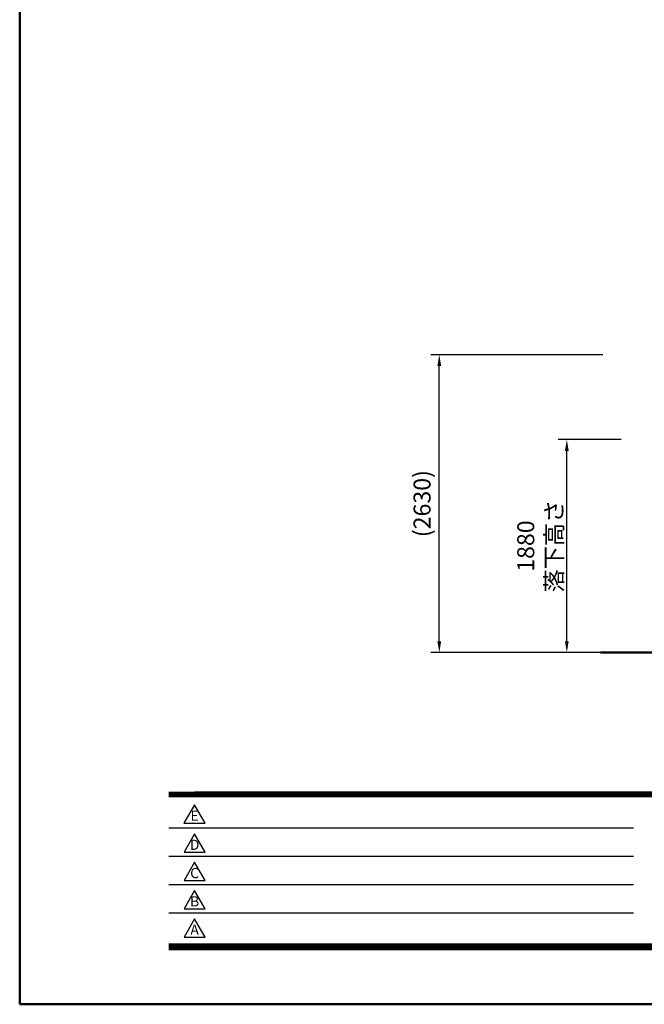
# Model space of a CAD drawing. Units: millimetres. Extents: x 0 to 29700, y 0 to 21000.
# Drawn here: x 0 to 5512, y 0 to 8697 of the extents above; entities that cross this region are included whole.
import ezdxf
from ezdxf.enums import TextEntityAlignment as Align

# ---------------------------------------------------------------- set-up
doc = ezdxf.new("R2010")
doc.units = ezdxf.units.MM
doc.header["$LTSCALE"] = 15
doc.layers.get('0').update_dxf_attribs({"lineweight": 50})
doc.layers.get('DEFPOINTS').update_dxf_attribs({"lineweight": 50})
doc.layers.add('P_2DIM', color=6, linetype='Continuous', lineweight=25)
doc.layers.add('P_7THICK', color=7, linetype='Continuous', lineweight=50)
doc.layers.add('P_5DRAWFRAME', color=104, linetype='Continuous')
doc.styles.add('BIGFONT', font='simplex.shx', dxfattribs={"bigfont": 'bigfont.shx'})
doc.styles.get("Standard").update_dxf_attribs({"font": 'isocp.shx'})
doc.dimstyles.new('DIMBIGFONT', dxfattribs={"dimscale": 50, "dimtxt": 3, "dimasz": 2, "dimexe": 1.5, "dimexo": 3, "dimgap": 0.75, "dimtad": 1, "dimdec": 0, "dimdsep": 46, "dimtxsty": 'BIGFONT', "dimcen": 0, "dimclrd": 256, "dimclre": 256, "dimclrt": 230, "dimadec": 0, "dimazin": 0, "dimtfac": 0.6, "dimtdec": 0, "dimtofl": 0, "dimtmove": 2, "dimatfit": 3, "dimfxl": 1, "dimtvp": 1, "dimtolj": 1, "dimarcsym": 0})

# ---------------------------------------------------------------- blocks, each defined once
blk = doc.blocks.new('*D9')
at = {"layer": 'DEFPOINTS', "color": 0}
for p in [(3702.8, 5737.3), (5296.1, 5737.3), (5125.9, 3107.3)]:
    blk.add_point(p, dxfattribs=at)
at = {"layer": 'P_2DIM', "lineweight": -2}
for p, q in [((5146.1, 5737.3), (3627.8, 5737.3)), ((3702.8, 3207.3), (3702.8, 5637.3)), ((4975.9, 3107.3), (3627.8, 3107.3))]:
    blk.add_line(p, q, dxfattribs=at)
at = {"layer": 'P_2DIM'}
for points in [[(3719.4, 5637.3), (3686.1, 5637.3), (3702.8, 5737.3)], [(3686.1, 3207.3), (3719.4, 3207.3), (3702.8, 3107.3)]]:
    blk.add_solid(points, dxfattribs=at)
at = {"layer": 'P_2DIM', "color": 3, "insert": (3551, 4422.3), "char_height": 150, "attachment_point": 5, "rotation": 90, "style": 'BIGFONT'}
blk.add_mtext('\\A1;\\A1;(2630)', dxfattribs=at)
blk = doc.blocks.new('DFP2')
at = {"color": 0}
for p, q in [((26.35, 37.5), (580.85, 37.5)), ((26.35, 37.4), (580.85, 37.4)), ((580.85, 37.3), (26.35, 37.3)), ((580.85, 37.2), (26.35, 37.2)), ((26.35, 37.1), (580.85, 37.1)), ((26.35, 37), (580.85, 37)), ((26.35, 36.9), (580.85, 36.9)), ((26.35, 36.8), (580.85, 36.8)), ((26.35, 36.7), (580.85, 36.7)), ((324.85, 37.5), (30.85, 37.5)), ((324.85, 37.3), (30.85, 37.3)), ((26.35, 31.15), (108.35, 31.15)), ((26.35, 26.15), (108.35, 26.15)), ((26.35, 21.15), (108.35, 21.15)), ((26.35, 16.15), (108.35, 16.15)), ((26.35, 10.7), (580.85, 10.7)), ((26.35, 10.6), (580.85, 10.6)), ((26.35, 10.5), (580.85, 10.5)), ((26.35, 10.4), (580.85, 10.4)), ((26.35, 10.3), (580.85, 10.3)), ((26.35, 10.2), (580.85, 10.2)), ((26.35, 10.1), (580.85, 10.1)), ((26.35, 10), (580.85, 10)), ((26.35, 9.9), (580.85, 9.9)), ((26.35, 9.8), (580.85, 9.8)), ((26.35, 9.7), (580.85, 9.7))]:
    blk.add_line(p, q, dxfattribs=at)
at = {"color": 0, "ltscale": 0.5}
for points in [[(30.86, 35.24), (28.99, 32), (32.73, 32)], [(30.87, 30.11), (29, 26.87), (32.74, 26.87)], [(30.87, 25.11), (29, 21.87), (32.74, 21.87)], [(30.87, 20.11), (29, 16.87), (32.74, 16.87)], [(30.87, 15.11), (29, 11.87), (32.74, 11.87)]]:
    blk.add_lwpolyline(points, close=True, dxfattribs=at)
at = {"layer": 'DEFPOINTS', "color": 0}
for p, q in [((0, 420), (0, 0)), ((0, 0), (594, 0))]:
    blk.add_line(p, q, dxfattribs=at)
at = {"color": 0, "ltscale": 0.5}
for s, p in [('E', (30.86, 33.08)), ('D', (30.87, 27.95)), ('C', (30.87, 22.95)), ('B', (30.87, 17.95)), ('A', (30.87, 12.95))]:
    blk.add_text(s, height=1.8, dxfattribs=at).set_placement(p, align=Align.MIDDLE)
at = {"color": 83, "ltscale": 0.5, "style": 'BIGFONT', "flags": 8}
for tag, p in [('REV05', (34.1, 32.19)), ('REV04', (34.1, 27.14)), ('REV03', (34.1, 21.89)), ('REV02', (34.1, 16.64)), ('REV01', (34.1, 11.39))]:
    blk.add_attdef(tag, text='', height=2, dxfattribs=at).set_placement(p, align=Align.BOTTOM_LEFT)
for tag, p in [('REVD5', (101.67, 32.19)), ('R5D', (116.23, 32.19)), ('R5C', (125.35, 32.19)), ('R5A', (134.48, 32.19)), ('REVD4', (101.67, 27.14)), ('R4D', (116.23, 27.14)), ('R4C', (125.35, 27.14)), ('R4A', (134.48, 27.14)), ('REVD3', (101.67, 21.89)), ('R3D', (116.23, 21.89)), ('R3C', (125.35, 21.89)), ('R3A', (134.48, 21.89)), ('REVD2', (101.67, 16.64)), ('R2D', (116.23, 16.64)), ('R2C', (125.35, 16.64)), ('R2A', (134.48, 16.64)), ('REVD1', (101.67, 11.39)), ('R1D', (116.23, 11.39)), ('R1C', (125.35, 11.39)), ('R1A', (134.48, 11.39))]:
    blk.add_attdef(tag, text='', height=2, dxfattribs=at).set_placement(p, align=Align.BOTTOM_CENTER)
at = {"color": 83, "ltscale": 0.5, "style": 'BIGFONT'}
for tag, height, p in [('PROJECT1', 4, (429.42, 29.5)), ('DATE', 3, (503.03, 29.02)), ('SCALE', 3, (542.35, 28.81)), ('PROJECT2', 4, (430.24, 20.28)), ('PROJECT3', 4, (430.24, 11.59)), ('DWGNO', 3, (513.51, 12.49))]:
    blk.add_attdef(tag, text='', height=height, dxfattribs=at).set_placement(p, align=Align.BOTTOM_CENTER)
blk = doc.blocks.new('*D10')
at = {"layer": 'DEFPOINTS', "color": 0}
for p in [(4828.4, 4987.3), (5456.6, 4987.3), (5456.6, 3107.3)]:
    blk.add_point(p, dxfattribs=at)
at = {"layer": 'P_2DIM', "lineweight": -2}
for p, q in [((5306.6, 4987.3), (4753.4, 4987.3)), ((4828.4, 3207.3), (4828.4, 4887.3)), ((5306.6, 3107.3), (4753.4, 3107.3))]:
    blk.add_line(p, q, dxfattribs=at)
at = {"layer": 'P_2DIM'}
for points in [[(4845.1, 4887.3), (4811.8, 4887.3), (4828.4, 4987.3)], [(4811.8, 3207.3), (4845.1, 3207.3), (4828.4, 3107.3)]]:
    blk.add_solid(points, dxfattribs=at)
at = {"layer": 'P_2DIM', "color": 230, "insert": (4590.9, 4047.3), "char_height": 150, "attachment_point": 5, "rotation": 90, "style": 'BIGFONT'}
blk.add_mtext('\\A1;{\\C3;1880\\P}落下高さ', dxfattribs=at)

msp = doc.modelspace()

# ---------------------------------------------------------------- linework, layer by layer
at = {"layer": 'P_7THICK'}
msp.add_line((5125.9, 3107.3), (13678.9, 3107.3), dxfattribs=at)

# ---------------------------------------------------------------- block references
at = {"layer": 'P_5DRAWFRAME', "xscale": 50, "yscale": 50, "zscale": 50}
msp.add_blockref('DFP2', (0, 0), dxfattribs=at)

# ---------------------------------------------------------------- dimensions: what is measured, and where the dimension line sits
at = {"layer": 'P_2DIM'}
dim = msp.add_linear_dim(base=(3702.8, 5737.3), p1=(5125.9, 3107.3), p2=(5296.1, 5737.3), angle=90, text='\\A1;(<>)', dimstyle='DIMBIGFONT', override={"dimrnd": 10, "dimclrt": 3}, dxfattribs=at)
dim.commit()
dim.dimension.update_dxf_attribs({"geometry": '*D9', "text_midpoint": (3551, 4422.3)})
dim = msp.add_linear_dim(base=(4828.4, 4987.3), p1=(5456.6, 3107.3), p2=(5456.6, 4987.3), angle=90, text='{\\C3;<>\\P}落下高さ', dimstyle='DIMBIGFONT', dxfattribs=at)
dim.commit()
dim.dimension.update_dxf_attribs({"geometry": '*D10', "text_midpoint": (4590.9, 4047.3)})

doc.saveas('drawing.dxf')
